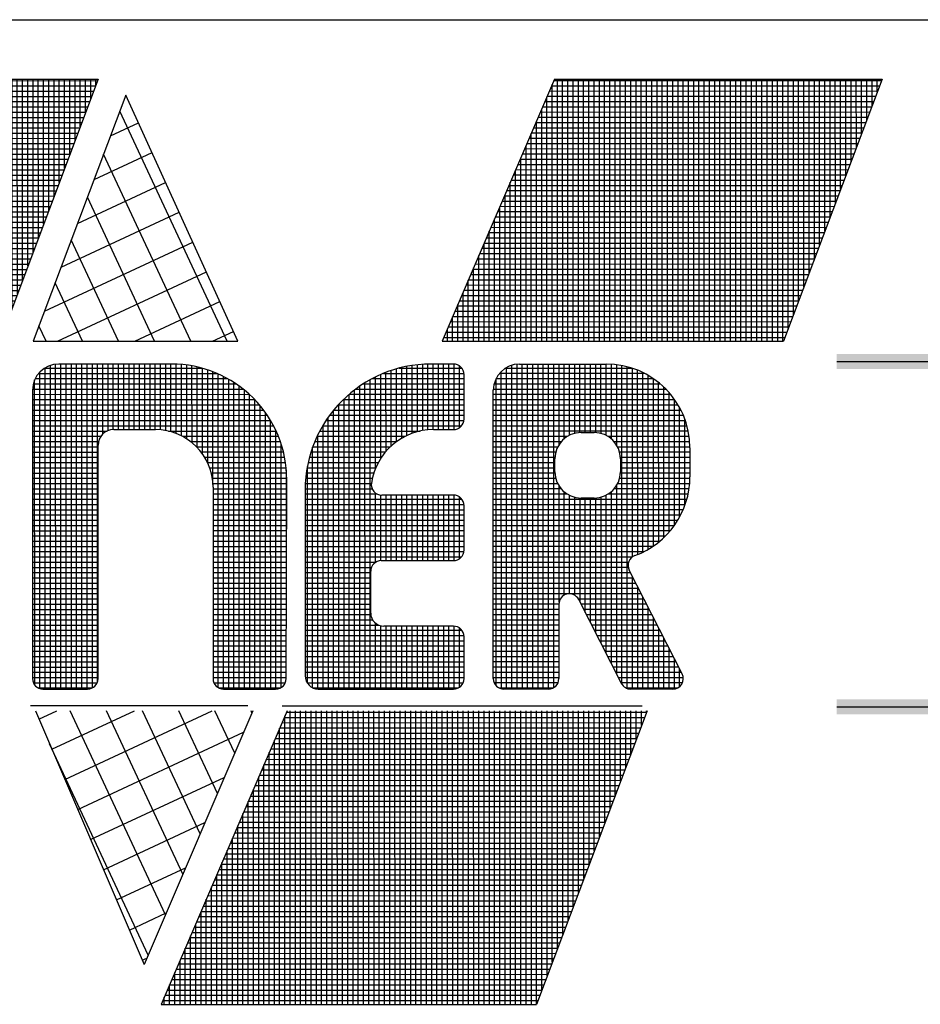
# Model space of a CAD drawing. Extents: x 19.2 to 40.6, y -18.6 to 9.
# Drawn here: x 31.2 to 32.5, y -17.1 to -15.6 of the extents above; entities that cross this region are included whole.
import ezdxf

# ---------------------------------------------------------------- set-up
doc = ezdxf.new("R2010")
doc.units = 0
doc.header["$LTSCALE"] = 0.6
doc.header["$MEASUREMENT"] = 0
doc.layers.get('0').update_dxf_attribs({"linetype": 'CONTINUOUS'})

# ---------------------------------------------------------------- blocks, each defined once
blk = doc.blocks.new('*X12')
at = {"color": 0}
for p, q in [((5.5987, 6.1838), (5.3942, 6.6224)), ((5.3766, 6.5759), (5.4298, 6.6007)), ((5.3451, 6.4922), (5.4557, 6.5438)), ((5.5297, 6.1838), (5.3633, 6.5406)), ((5.3136, 6.4086), (5.4816, 6.4869)), ((5.4607, 6.1838), (5.3325, 6.4588)), ((5.2821, 6.3249), (5.5075, 6.43)), ((5.2505, 6.2412), (5.5334, 6.3731)), ((5.3918, 6.1838), (5.3017, 6.377)), ((5.2753, 6.1838), (5.5593, 6.3162)), ((5.3228, 6.1838), (5.2709, 6.2952)), ((5.4232, 6.1838), (5.5852, 6.2594)), ((5.2539, 6.1838), (5.2401, 6.2134)), ((5.571, 6.1838), (5.6111, 6.2025))]:
    blk.add_line(p, q, dxfattribs=at)
blk = doc.blocks.new('*X13')
at = {"color": 0}
for p, q in [((5.2401, 5.4778), (5.2744, 5.4938)), ((5.2647, 5.4203), (5.4223, 5.4938)), ((5.2893, 5.3628), (5.5702, 5.4938)), ((5.4812, 5.1047), (5.2998, 5.4938)), ((5.5142, 5.1818), (5.3687, 5.4938)), ((5.5472, 5.2589), (5.4377, 5.4938)), ((5.5803, 5.3359), (5.5067, 5.4938)), ((5.6133, 5.413), (5.5756, 5.4938)), ((5.6463, 5.4901), (5.6446, 5.4938)), ((5.314, 5.3053), (5.6304, 5.4529)), ((5.4482, 5.0277), (5.2604, 5.4304)), ((5.3386, 5.2479), (5.5935, 5.3667)), ((5.3632, 5.1904), (5.5565, 5.2805)), ((5.3879, 5.1329), (5.5196, 5.1943)), ((5.4125, 5.0754), (5.4826, 5.1082)), ((5.4371, 5.018), (5.4457, 5.022))]:
    blk.add_line(p, q, dxfattribs=at)
blk = doc.blocks.new('*X17')
at = {"color": 0}
for p, q in [((5.189, 5.5288), (5.1889, 6.1416)), ((5.199, 5.5288), (5.1989, 6.1462)), ((5.209, 5.5288), (5.2089, 6.1485)), ((5.219, 5.5288), (5.2189, 6.1488)), ((5.229, 5.5288), (5.2289, 6.1488)), ((5.239, 5.5288), (5.2389, 6.1488)), ((5.249, 5.5288), (5.2489, 6.1488)), ((5.259, 5.5288), (5.2589, 6.1488)), ((5.269, 5.5288), (5.2689, 6.1488)), ((5.279, 5.5311), (5.2789, 6.1488)), ((5.289, 5.5434), (5.2889, 6.1488)), ((5.299, 6.0154), (5.2989, 6.1488)), ((5.3089, 6.0218), (5.3089, 6.1488)), ((5.3189, 6.0238), (5.3189, 6.1488)), ((5.3289, 6.0238), (5.3289, 6.1488)), ((5.3389, 6.0238), (5.3389, 6.1488)), ((5.3489, 6.0238), (5.3489, 6.1488)), ((5.3589, 6.0238), (5.3589, 6.1488)), ((5.3689, 6.0238), (5.3689, 6.1488)), ((5.3789, 6.0238), (5.3789, 6.1488)), ((5.3889, 6.0238), (5.3889, 6.1488)), ((5.3989, 6.0238), (5.3989, 6.1488)), ((5.4089, 6.0234), (5.4089, 6.1488)), ((5.4189, 6.022), (5.4189, 6.1488)), ((5.4289, 6.0197), (5.4289, 6.1488)), ((5.439, 6.0163), (5.4389, 6.1486)), ((5.449, 6.0118), (5.4489, 6.148)), ((5.459, 6.0061), (5.4589, 6.1469)), ((5.469, 5.9988), (5.4689, 6.1453)), ((5.479, 5.9894), (5.4789, 6.1432)), ((5.1764, 6.1309), (5.5165, 6.131)), ((5.179, 5.5296), (5.1789, 6.1337)), ((5.1878, 6.1409), (5.4879, 6.141)), ((5.489, 5.9772), (5.4889, 6.1407)), ((5.499, 5.9599), (5.4989, 6.1376)), ((5.509, 5.9189), (5.5089, 6.134)), ((5.519, 5.5315), (5.5189, 6.1299)), ((5.529, 5.5288), (5.5289, 6.1252)), ((5.1663, 6.1109), (5.5531, 6.111)), ((5.169, 5.5365), (5.1689, 6.1187)), ((5.1699, 6.1209), (5.5368, 6.121)), ((5.539, 5.5288), (5.5389, 6.1198)), ((5.549, 5.5288), (5.5489, 6.1137)), ((5.559, 5.5288), (5.5589, 6.1069)), ((5.1648, 6.1009), (5.5667, 6.101)), ((5.1648, 6.0909), (5.5784, 6.091)), ((5.569, 5.5288), (5.5689, 6.0992)), ((5.579, 5.5288), (5.5789, 6.0905)), ((5.1648, 6.0809), (5.5886, 6.081)), ((5.1648, 6.0709), (5.5976, 6.071)), ((5.589, 5.5288), (5.5889, 6.0806)), ((5.599, 5.5288), (5.5989, 6.0694)), ((5.1648, 6.0609), (5.6056, 6.061)), ((5.1648, 6.0509), (5.6127, 6.051)), ((5.609, 5.5288), (5.6089, 6.0564)), ((5.1648, 6.0409), (5.619, 6.041)), ((5.1648, 6.0309), (5.6246, 6.031)), ((5.619, 5.5288), (5.6189, 6.041)), ((5.1648, 6.0209), (5.307, 6.0209)), ((5.1648, 6.0109), (5.2951, 6.0109)), ((5.424, 6.0209), (5.6295, 6.021)), ((5.4507, 6.011), (5.6338, 6.011)), ((5.629, 5.5288), (5.6289, 6.0221)), ((5.1648, 6.0009), (5.2906, 6.0009)), ((5.1648, 5.9909), (5.2898, 5.9909)), ((5.4662, 6.001), (5.6375, 6.001)), ((5.4775, 5.991), (5.6408, 5.991)), ((5.639, 5.5318), (5.639, 5.9968)), ((5.1648, 5.9809), (5.2898, 5.9809)), ((5.4862, 5.981), (5.6434, 5.981)), ((5.1648, 5.9709), (5.2898, 5.9709)), ((5.1648, 5.9609), (5.2898, 5.9609)), ((5.4931, 5.971), (5.6456, 5.971)), ((5.4985, 5.961), (5.6474, 5.961)), ((5.1648, 5.9509), (5.2898, 5.9509)), ((5.1648, 5.9409), (5.2898, 5.9409)), ((5.5026, 5.951), (5.6486, 5.951)), ((5.5057, 5.941), (5.6494, 5.941)), ((5.649, 5.7034), (5.649, 5.9471)), ((5.1648, 5.9309), (5.2898, 5.9309)), ((5.1648, 5.9209), (5.2898, 5.9209)), ((5.5077, 5.931), (5.6497, 5.931)), ((5.5089, 5.921), (5.6497, 5.921)), ((5.1648, 5.9109), (5.2898, 5.9109)), ((5.1648, 5.9009), (5.2898, 5.9009)), ((5.5091, 5.911), (5.6497, 5.911)), ((5.5091, 5.901), (5.6496, 5.901)), ((5.1648, 5.8909), (5.2898, 5.8909)), ((5.1648, 5.8809), (5.2898, 5.8809)), ((5.5091, 5.891), (5.6496, 5.891)), ((5.5091, 5.881), (5.6496, 5.881)), ((5.1648, 5.8709), (5.2898, 5.8709)), ((5.1648, 5.8609), (5.2898, 5.8609)), ((5.5091, 5.871), (5.6495, 5.871)), ((5.5091, 5.861), (5.6495, 5.861)), ((5.1648, 5.8509), (5.2898, 5.8509)), ((5.1648, 5.8409), (5.2898, 5.8409)), ((5.5091, 5.851), (5.6495, 5.851)), ((5.5091, 5.841), (5.6494, 5.841)), ((5.1648, 5.8309), (5.2898, 5.8309)), ((5.5091, 5.831), (5.6494, 5.831)), ((5.1648, 5.8209), (5.2898, 5.8209)), ((5.1648, 5.8109), (5.2898, 5.8109)), ((5.5091, 5.821), (5.6494, 5.821)), ((5.5091, 5.811), (5.6493, 5.811)), ((5.1648, 5.8009), (5.2898, 5.8009)), ((5.1648, 5.7909), (5.2898, 5.7909)), ((5.5091, 5.801), (5.6493, 5.801)), ((5.5091, 5.791), (5.6493, 5.791)), ((5.1648, 5.7809), (5.2898, 5.7809)), ((5.1648, 5.7709), (5.2898, 5.7709)), ((5.5091, 5.781), (5.6493, 5.781)), ((5.5091, 5.771), (5.6492, 5.771)), ((5.1648, 5.7609), (5.2898, 5.7609)), ((5.1648, 5.7509), (5.2898, 5.7509)), ((5.5091, 5.761), (5.6492, 5.761)), ((5.5091, 5.751), (5.6492, 5.751)), ((5.1648, 5.7409), (5.2898, 5.7409)), ((5.1648, 5.7309), (5.2898, 5.7309)), ((5.5091, 5.741), (5.6491, 5.741)), ((5.5091, 5.731), (5.6491, 5.731)), ((5.1648, 5.7209), (5.2898, 5.7209)), ((5.1648, 5.7109), (5.2898, 5.7109)), ((5.5091, 5.721), (5.6491, 5.721)), ((5.5091, 5.711), (5.649, 5.711)), ((5.1648, 5.7009), (5.2898, 5.7009)), ((5.1648, 5.6909), (5.2898, 5.6909)), ((5.5091, 5.701), (5.649, 5.701)), ((5.5091, 5.691), (5.649, 5.691)), ((5.1648, 5.6809), (5.2898, 5.6809)), ((5.5091, 5.681), (5.6489, 5.681)), ((5.1648, 5.6709), (5.2898, 5.6709)), ((5.1648, 5.6609), (5.2898, 5.6609)), ((5.5091, 5.671), (5.6489, 5.671)), ((5.5091, 5.661), (5.6489, 5.661)), ((5.1648, 5.6509), (5.2898, 5.6509)), ((5.1648, 5.6409), (5.2898, 5.6409)), ((5.5091, 5.651), (5.6488, 5.651)), ((5.5091, 5.641), (5.6488, 5.641)), ((5.1648, 5.6309), (5.2898, 5.6309)), ((5.1648, 5.6209), (5.2898, 5.6209)), ((5.5091, 5.631), (5.6488, 5.631)), ((5.5091, 5.621), (5.6487, 5.621)), ((5.1648, 5.6109), (5.2898, 5.6109)), ((5.1648, 5.6009), (5.2898, 5.6009)), ((5.5091, 5.611), (5.6487, 5.611)), ((5.5091, 5.601), (5.6487, 5.601)), ((5.1648, 5.5909), (5.2898, 5.5909)), ((5.1648, 5.5809), (5.2898, 5.5809)), ((5.5091, 5.591), (5.6486, 5.591)), ((5.5091, 5.581), (5.6486, 5.581)), ((5.1648, 5.5709), (5.2898, 5.5709)), ((5.1648, 5.5609), (5.2898, 5.5609)), ((5.5091, 5.571), (5.6486, 5.571)), ((5.5091, 5.561), (5.6485, 5.561)), ((5.1648, 5.5509), (5.2898, 5.5509)), ((5.1664, 5.5409), (5.2882, 5.5409)), ((5.5091, 5.551), (5.6485, 5.551)), ((5.5107, 5.541), (5.6469, 5.541)), ((5.1758, 5.5309), (5.2787, 5.5309)), ((5.52, 5.531), (5.6376, 5.531))]:
    blk.add_line(p, q, dxfattribs=at)
blk = doc.blocks.new('*X18')
at = {"color": 0}
for p, q in [((5.869, 6.0072), (5.8689, 6.1422)), ((5.879, 6.0125), (5.8789, 6.1444)), ((5.8889, 6.0166), (5.8889, 6.1461)), ((5.8989, 6.0198), (5.8989, 6.1474)), ((5.9089, 6.022), (5.9089, 6.1483)), ((5.9189, 6.0233), (5.9189, 6.1487)), ((5.9289, 6.0238), (5.9289, 6.1488)), ((5.9389, 6.0238), (5.9389, 6.1488)), ((5.9489, 6.0238), (5.9489, 6.1488)), ((5.9589, 6.0238), (5.9589, 6.1488)), ((5.9689, 6.0238), (5.9689, 6.1488)), ((5.9789, 6.0272), (5.9789, 6.1454)), ((5.819, 5.9498), (5.8189, 6.1242)), ((5.829, 5.9689), (5.8289, 6.1288)), ((5.8341, 6.131), (5.9876, 6.131)), ((5.839, 5.9822), (5.8389, 6.1329)), ((5.849, 5.9925), (5.8489, 6.1365)), ((5.859, 6.0007), (5.8589, 6.1396)), ((5.8642, 6.141), (5.9836, 6.141)), ((5.789, 5.5288), (5.7889, 6.1067)), ((5.7955, 6.111), (5.9878, 6.111)), ((5.799, 5.5288), (5.7989, 6.1132)), ((5.809, 5.5288), (5.8089, 6.119)), ((5.8127, 6.121), (5.9878, 6.121)), ((5.7686, 6.091), (5.9878, 6.091)), ((5.769, 5.5288), (5.7689, 6.0913)), ((5.779, 5.5288), (5.7789, 6.0994)), ((5.7811, 6.101), (5.9878, 6.101)), ((5.7479, 6.071), (5.9878, 6.071)), ((5.749, 5.5288), (5.7489, 6.0721)), ((5.7576, 6.081), (5.9878, 6.081)), ((5.759, 5.5288), (5.7589, 6.0823)), ((5.729, 5.5288), (5.7289, 6.0475)), ((5.7314, 6.051), (5.9878, 6.051)), ((5.739, 5.5288), (5.7389, 6.0607)), ((5.7392, 6.061), (5.9878, 6.061)), ((5.7182, 6.031), (5.9832, 6.031)), ((5.719, 5.5288), (5.7189, 6.0322)), ((5.7245, 6.041), (5.9876, 6.041)), ((5.7076, 6.011), (5.8759, 6.011)), ((5.709, 5.5288), (5.709, 6.0138)), ((5.7126, 6.021), (5.9042, 6.021)), ((5.6993, 5.991), (5.8474, 5.991)), ((5.7032, 6.001), (5.8594, 6.001)), ((5.6959, 5.981), (5.8379, 5.981)), ((5.699, 5.5312), (5.699, 5.9901)), ((5.689, 5.5398), (5.689, 5.9534)), ((5.6905, 5.961), (5.8243, 5.961)), ((5.693, 5.971), (5.8304, 5.971)), ((5.6869, 5.941), (5.8157, 5.941)), ((5.6885, 5.951), (5.8195, 5.951)), ((5.6851, 5.921), (5.811, 5.921)), ((5.6858, 5.931), (5.8129, 5.931)), ((5.6848, 5.911), (5.8125, 5.911)), ((5.6848, 5.901), (5.8218, 5.901)), ((5.819, 5.7706), (5.819, 5.9028)), ((5.829, 5.7738), (5.829, 5.8989)), ((5.839, 5.7738), (5.839, 5.8988)), ((5.849, 5.7738), (5.849, 5.8988)), ((5.859, 5.7738), (5.859, 5.8988)), ((5.869, 5.7738), (5.869, 5.8988)), ((5.879, 5.7738), (5.879, 5.8988)), ((5.889, 5.7738), (5.889, 5.8988)), ((5.899, 5.7738), (5.899, 5.8988)), ((5.909, 5.7738), (5.909, 5.8988)), ((5.919, 5.7738), (5.919, 5.8988)), ((5.929, 5.7738), (5.929, 5.8988)), ((5.939, 5.7738), (5.939, 5.8988)), ((5.949, 5.7738), (5.949, 5.8988)), ((5.959, 5.7738), (5.959, 5.8988)), ((5.969, 5.7738), (5.969, 5.8988)), ((5.6848, 5.891), (5.9836, 5.891)), ((5.6848, 5.881), (5.9876, 5.881)), ((5.979, 5.7773), (5.979, 5.8954)), ((5.6848, 5.871), (5.9878, 5.871)), ((5.6848, 5.861), (5.9878, 5.861)), ((5.6848, 5.851), (5.9878, 5.851)), ((5.6848, 5.841), (5.9878, 5.841)), ((5.6848, 5.831), (5.9878, 5.831)), ((5.6848, 5.821), (5.9878, 5.821)), ((5.6848, 5.811), (5.9878, 5.811)), ((5.6848, 5.801), (5.9878, 5.801)), ((5.6848, 5.791), (5.9876, 5.791)), ((5.6848, 5.781), (5.9832, 5.781)), ((5.6848, 5.771), (5.8196, 5.771)), ((5.6848, 5.761), (5.8111, 5.761)), ((5.6848, 5.751), (5.8098, 5.751)), ((5.6848, 5.741), (5.8098, 5.741)), ((5.6848, 5.731), (5.8098, 5.731)), ((5.6848, 5.721), (5.8098, 5.721)), ((5.6848, 5.711), (5.8098, 5.711)), ((5.6848, 5.701), (5.8098, 5.701)), ((5.6848, 5.691), (5.8098, 5.691)), ((5.6848, 5.681), (5.8098, 5.681)), ((5.6848, 5.671), (5.8099, 5.671)), ((5.6848, 5.661), (5.8133, 5.661)), ((5.819, 5.5288), (5.819, 5.6544)), ((5.6848, 5.651), (5.8245, 5.651)), ((5.6848, 5.641), (5.9836, 5.641)), ((5.829, 5.5288), (5.829, 5.6495)), ((5.839, 5.5288), (5.839, 5.6488)), ((5.849, 5.5288), (5.849, 5.6488)), ((5.859, 5.5288), (5.859, 5.6488)), ((5.869, 5.5288), (5.869, 5.6488)), ((5.879, 5.5288), (5.879, 5.6488)), ((5.889, 5.5288), (5.889, 5.6488)), ((5.899, 5.5288), (5.899, 5.6488)), ((5.909, 5.5288), (5.909, 5.6488)), ((5.919, 5.5288), (5.919, 5.6488)), ((5.929, 5.5288), (5.929, 5.6488)), ((5.939, 5.5288), (5.939, 5.6488)), ((5.949, 5.5288), (5.949, 5.6488)), ((5.959, 5.5288), (5.959, 5.6488)), ((5.969, 5.5288), (5.969, 5.6488)), ((5.979, 5.5323), (5.979, 5.6453)), ((5.6848, 5.631), (5.9876, 5.631)), ((5.6848, 5.621), (5.9878, 5.621)), ((5.6848, 5.611), (5.9878, 5.611)), ((5.6848, 5.601), (5.9878, 5.601)), ((5.6848, 5.591), (5.9878, 5.591)), ((5.6848, 5.581), (5.9878, 5.581)), ((5.6848, 5.571), (5.9878, 5.571)), ((5.6848, 5.561), (5.9878, 5.561)), ((5.6849, 5.551), (5.9878, 5.551)), ((5.6883, 5.541), (5.9862, 5.541)), ((5.6995, 5.531), (5.977, 5.531))]:
    blk.add_line(p, q, dxfattribs=at)
blk = doc.blocks.new('*X19')
at = {"color": 0}
for p, q in [((6.069, 5.5288), (6.0689, 6.1423)), ((6.079, 5.5288), (6.0789, 6.1466)), ((6.089, 5.5288), (6.0889, 6.1486)), ((6.099, 5.5288), (6.0989, 6.1488)), ((6.109, 5.5288), (6.1089, 6.1488)), ((6.119, 5.5288), (6.1189, 6.1488)), ((6.129, 5.5288), (6.1289, 6.1488)), ((6.139, 5.5288), (6.1389, 6.1488)), ((6.149, 5.5288), (6.1489, 6.1488)), ((6.159, 5.5317), (6.1589, 6.1488)), ((6.169, 5.9952), (6.1689, 6.1488)), ((6.179, 6.0066), (6.1789, 6.1488)), ((6.189, 6.0131), (6.1889, 6.1488)), ((6.1989, 6.0167), (6.1989, 6.1488)), ((6.2089, 6.0181), (6.2089, 6.1488)), ((6.2189, 6.0182), (6.2189, 6.1488)), ((6.2289, 6.0182), (6.2289, 6.1488)), ((6.2389, 6.0181), (6.2389, 6.1488)), ((6.249, 6.0165), (6.2489, 6.1488)), ((6.259, 6.0126), (6.2589, 6.1488)), ((6.269, 6.0058), (6.2689, 6.1485)), ((6.279, 5.9938), (6.2789, 6.1475)), ((6.289, 5.538), (6.2889, 6.1459)), ((6.299, 5.53), (6.2989, 6.1436)), ((6.0554, 6.1311), (6.3317, 6.1311)), ((6.059, 5.5293), (6.0589, 6.1348)), ((6.0669, 6.1411), (6.3076, 6.1411)), ((6.309, 5.7811), (6.3089, 6.1407)), ((6.319, 5.7856), (6.3189, 6.137)), ((6.329, 5.7901), (6.3289, 6.1325)), ((6.339, 5.7955), (6.3389, 6.1272)), ((6.0451, 6.1111), (6.3618, 6.1111)), ((6.0488, 6.1211), (6.3486, 6.1211)), ((6.049, 5.5351), (6.0489, 6.1212)), ((6.349, 5.8018), (6.3489, 6.1209)), ((6.359, 5.8092), (6.3589, 6.1134)), ((6.369, 5.818), (6.3689, 6.1047)), ((6.0436, 6.0911), (6.3816, 6.0911)), ((6.0437, 6.1011), (6.3726, 6.1011)), ((6.379, 5.8284), (6.3789, 6.0943)), ((6.0436, 6.0811), (6.3893, 6.0811)), ((6.0436, 6.0711), (6.3958, 6.0711)), ((6.389, 5.841), (6.3889, 6.0816)), ((6.0436, 6.0611), (6.4013, 6.0611)), ((6.0436, 6.0511), (6.406, 6.0511)), ((6.399, 5.857), (6.3989, 6.0657)), ((6.0436, 6.0411), (6.4098, 6.0411)), ((6.0436, 6.0311), (6.4129, 6.0311)), ((6.409, 5.8791), (6.4089, 6.0436)), ((6.0436, 6.0211), (6.4153, 6.0211)), ((6.0436, 6.0111), (6.1853, 6.0111)), ((6.2617, 6.0111), (6.417, 6.0111)), ((6.0436, 6.0011), (6.1734, 6.0011)), ((6.0436, 5.9911), (6.1666, 5.9911)), ((6.2737, 6.0011), (6.4181, 6.0011)), ((6.2805, 5.9911), (6.4186, 5.9911)), ((6.0436, 5.9811), (6.1627, 5.9811)), ((6.2843, 5.9811), (6.4186, 5.9811)), ((6.0436, 5.9711), (6.1611, 5.9711)), ((6.0436, 5.9611), (6.161, 5.9611)), ((6.2859, 5.9711), (6.4186, 5.9711)), ((6.286, 5.9611), (6.4186, 5.9611)), ((6.0436, 5.9511), (6.161, 5.9511)), ((6.0436, 5.9411), (6.1611, 5.9411)), ((6.286, 5.9511), (6.4186, 5.9511)), ((6.286, 5.9411), (6.4186, 5.9411)), ((6.0436, 5.9311), (6.1625, 5.9311)), ((6.0436, 5.9211), (6.1662, 5.9211)), ((6.169, 5.6946), (6.169, 5.9161)), ((6.279, 5.5574), (6.279, 5.9176)), ((6.2809, 5.9211), (6.4181, 5.9211)), ((6.2845, 5.9311), (6.4186, 5.9311)), ((6.0436, 5.9111), (6.1727, 5.9111)), ((6.0436, 5.9011), (6.184, 5.9011)), ((6.179, 5.7081), (6.179, 5.9048)), ((6.189, 5.7106), (6.189, 5.8983)), ((6.259, 5.5966), (6.259, 5.8988)), ((6.263, 5.9011), (6.4152, 5.9011)), ((6.269, 5.577), (6.269, 5.9056)), ((6.2744, 5.9111), (6.417, 5.9111)), ((6.0436, 5.8911), (6.4128, 5.8911)), ((6.0436, 5.8811), (6.4097, 5.8811)), ((6.199, 5.7077), (6.199, 5.8947)), ((6.209, 5.6946), (6.209, 5.8932)), ((6.219, 5.675), (6.219, 5.8932)), ((6.229, 5.6554), (6.229, 5.8932)), ((6.239, 5.6358), (6.239, 5.8933)), ((6.249, 5.6162), (6.249, 5.8949)), ((6.0436, 5.8711), (6.4058, 5.8711)), ((6.0436, 5.8611), (6.4011, 5.8611)), ((6.0436, 5.8511), (6.3956, 5.8511)), ((6.0436, 5.8411), (6.389, 5.8411)), ((6.0436, 5.8311), (6.3813, 5.8311)), ((6.0436, 5.8211), (6.3722, 5.8211)), ((6.0436, 5.8111), (6.3613, 5.8111)), ((6.0436, 5.8011), (6.348, 5.8011)), ((6.0436, 5.7911), (6.331, 5.7911)), ((6.0436, 5.7811), (6.309, 5.7811)), ((6.0436, 5.7711), (6.3016, 5.7711)), ((6.0436, 5.7611), (6.301, 5.7611)), ((6.0436, 5.7511), (6.3052, 5.7511)), ((6.0436, 5.7411), (6.3103, 5.7411)), ((6.0436, 5.7311), (6.3154, 5.7311)), ((6.309, 5.5288), (6.309, 5.7436)), ((6.0436, 5.7211), (6.3205, 5.7211)), ((6.0436, 5.7111), (6.3256, 5.7111)), ((6.319, 5.5288), (6.319, 5.724)), ((6.0436, 5.7011), (6.1716, 5.7011)), ((6.0436, 5.6911), (6.1686, 5.6911)), ((6.2056, 5.7011), (6.3307, 5.7011)), ((6.2108, 5.6911), (6.3358, 5.6911)), ((6.329, 5.5288), (6.329, 5.7044)), ((6.0436, 5.6811), (6.1686, 5.6811)), ((6.2159, 5.6811), (6.3409, 5.6811)), ((6.339, 5.5288), (6.339, 5.6848)), ((6.0436, 5.6711), (6.1686, 5.6711)), ((6.0436, 5.6611), (6.1686, 5.6611)), ((6.221, 5.6711), (6.346, 5.6711)), ((6.2261, 5.6611), (6.3511, 5.6611)), ((6.349, 5.5288), (6.349, 5.6652)), ((6.0436, 5.6511), (6.1686, 5.6511)), ((6.0436, 5.6411), (6.1686, 5.6411)), ((6.2312, 5.6511), (6.3562, 5.6511)), ((6.2363, 5.6411), (6.3613, 5.6411)), ((6.359, 5.5288), (6.359, 5.6456)), ((6.0436, 5.6311), (6.1686, 5.6311)), ((6.0436, 5.6211), (6.1686, 5.6211)), ((6.2414, 5.6311), (6.3664, 5.6311)), ((6.2465, 5.6211), (6.3715, 5.6211)), ((6.369, 5.5288), (6.369, 5.626)), ((6.0436, 5.6111), (6.1686, 5.6111)), ((6.0436, 5.6011), (6.1686, 5.6011)), ((6.2516, 5.6111), (6.3766, 5.6111)), ((6.2567, 5.6011), (6.3817, 5.6011)), ((6.379, 5.5288), (6.379, 5.6064)), ((6.0436, 5.5911), (6.1686, 5.5911)), ((6.0436, 5.5811), (6.1686, 5.5811)), ((6.2618, 5.5911), (6.3868, 5.5911)), ((6.2669, 5.5811), (6.3919, 5.5811)), ((6.389, 5.529), (6.389, 5.5868)), ((6.0436, 5.5711), (6.1686, 5.5711)), ((6.0436, 5.5611), (6.1686, 5.5611)), ((6.272, 5.5711), (6.397, 5.5711)), ((6.2771, 5.5611), (6.4021, 5.5611)), ((6.399, 5.5337), (6.399, 5.5672)), ((6.0436, 5.5511), (6.1686, 5.5511)), ((6.0452, 5.5411), (6.1671, 5.5411)), ((6.2822, 5.5511), (6.4058, 5.5511)), ((6.2873, 5.5411), (6.4044, 5.5411)), ((6.0544, 5.5311), (6.1579, 5.5311)), ((6.2965, 5.5311), (6.3953, 5.5311))]:
    blk.add_line(p, q, dxfattribs=at)
blk = doc.blocks.new('*X20')
at = {"color": 0}
for p, q in [((4.7226, 6.6708), (5.3484, 6.6709)), ((4.7269, 6.6808), (5.3521, 6.6809)), ((4.7289, 6.1838), (4.7288, 6.6838)), ((4.7389, 6.1838), (4.7388, 6.6838)), ((4.7489, 6.1838), (4.7488, 6.6838)), ((4.7589, 6.1838), (4.7588, 6.6838)), ((4.7689, 6.1838), (4.7688, 6.6838)), ((4.7789, 6.1838), (4.7788, 6.6838)), ((4.7889, 6.1838), (4.7888, 6.6838)), ((4.7989, 6.1838), (4.7988, 6.6838)), ((4.8089, 6.1838), (4.8088, 6.6838)), ((4.8189, 6.1838), (4.8188, 6.6838)), ((4.8289, 6.1838), (4.8288, 6.6838)), ((4.8389, 6.1838), (4.8388, 6.6838)), ((4.8489, 6.1838), (4.8488, 6.6838)), ((4.8589, 6.1838), (4.8588, 6.6838)), ((4.8689, 6.1838), (4.8688, 6.6838)), ((4.8789, 6.1838), (4.8788, 6.6838)), ((4.8889, 6.1838), (4.8888, 6.6838)), ((4.8989, 6.1838), (4.8988, 6.6838)), ((4.9089, 6.1838), (4.9088, 6.6838)), ((4.9189, 6.1838), (4.9188, 6.6838)), ((4.9289, 6.1838), (4.9288, 6.6838)), ((4.9389, 6.1838), (4.9388, 6.6838)), ((4.9489, 6.1838), (4.9488, 6.6838)), ((4.9589, 6.1838), (4.9588, 6.6838)), ((4.9689, 6.1838), (4.9688, 6.6838)), ((4.9789, 6.1838), (4.9788, 6.6838)), ((4.9889, 6.1838), (4.9888, 6.6838)), ((4.9989, 6.1838), (4.9988, 6.6838)), ((5.0089, 6.1838), (5.0088, 6.6838)), ((5.0189, 6.1838), (5.0188, 6.6838)), ((5.0289, 6.1838), (5.0288, 6.6838)), ((5.0389, 6.1838), (5.0388, 6.6838)), ((5.0489, 6.1838), (5.0488, 6.6838)), ((5.0589, 6.1838), (5.0588, 6.6838)), ((5.0689, 6.1838), (5.0688, 6.6838)), ((5.0789, 6.1838), (5.0788, 6.6838)), ((5.0889, 6.1838), (5.0888, 6.6838)), ((5.0989, 6.1838), (5.0988, 6.6838)), ((5.1089, 6.1838), (5.1088, 6.6838)), ((5.1189, 6.1838), (5.1188, 6.6838)), ((5.1289, 6.1838), (5.1288, 6.6838)), ((5.1389, 6.1838), (5.1388, 6.6838)), ((5.1489, 6.1838), (5.1488, 6.6838)), ((5.1589, 6.1838), (5.1588, 6.6838)), ((5.1689, 6.1948), (5.1688, 6.6838)), ((5.1789, 6.2213), (5.1788, 6.6838)), ((5.1889, 6.2478), (5.1888, 6.6838)), ((5.1989, 6.2744), (5.1988, 6.6838)), ((5.2089, 6.3009), (5.2088, 6.6838)), ((5.2189, 6.3274), (5.2188, 6.6838)), ((5.2289, 6.3539), (5.2288, 6.6838)), ((5.2389, 6.3805), (5.2388, 6.6838)), ((5.2489, 6.407), (5.2488, 6.6838)), ((5.2589, 6.4335), (5.2588, 6.6838)), ((5.2689, 6.46), (5.2688, 6.6838)), ((5.2789, 6.4866), (5.2788, 6.6838)), ((5.2889, 6.5131), (5.2888, 6.6838)), ((5.2989, 6.5396), (5.2988, 6.6838)), ((5.3089, 6.5661), (5.3088, 6.6838)), ((5.3188, 6.5926), (5.3188, 6.6838)), ((5.3288, 6.6192), (5.3288, 6.6838)), ((5.3388, 6.6457), (5.3388, 6.6838)), ((5.3488, 6.6722), (5.3488, 6.6838)), ((4.7141, 6.6508), (5.3408, 6.6509)), ((4.7184, 6.6608), (5.3446, 6.6609)), ((4.7189, 6.1838), (4.7188, 6.662)), ((4.7055, 6.6308), (5.3333, 6.6309)), ((4.7089, 6.1838), (4.7088, 6.6386)), ((4.7098, 6.6408), (5.337, 6.6409)), ((4.6969, 6.6108), (5.3257, 6.6109)), ((4.6989, 6.1838), (4.6988, 6.6153)), ((4.7012, 6.6208), (5.3295, 6.6209)), ((4.6889, 6.1838), (4.6888, 6.592)), ((4.6926, 6.6008), (5.322, 6.6009)), ((4.6841, 6.5808), (5.3144, 6.5809)), ((4.6884, 6.5908), (5.3182, 6.5909)), ((4.6755, 6.5608), (5.3069, 6.5609)), ((4.6789, 6.1838), (4.6789, 6.5687)), ((4.6798, 6.5708), (5.3107, 6.5709)), ((4.6669, 6.5408), (5.2994, 6.5409)), ((4.6689, 6.1838), (4.6689, 6.5453)), ((4.6712, 6.5508), (5.3031, 6.5509)), ((4.6583, 6.5208), (5.2918, 6.5209)), ((4.6589, 6.1838), (4.6589, 6.522)), ((4.6626, 6.5308), (5.2956, 6.5309)), ((4.6489, 6.1838), (4.6489, 6.4987)), ((4.6498, 6.5008), (5.2843, 6.5009)), ((4.6541, 6.5108), (5.2881, 6.5109)), ((4.6412, 6.4808), (5.2767, 6.4809)), ((4.6455, 6.4908), (5.2805, 6.4909)), ((4.6326, 6.4608), (5.2692, 6.4609)), ((4.6369, 6.4708), (5.273, 6.4709)), ((4.6389, 6.1838), (4.6389, 6.4754)), ((4.6283, 6.4508), (5.2654, 6.4509)), ((4.6289, 6.1838), (4.6289, 6.452)), ((4.6189, 6.1838), (4.6189, 6.4287)), ((4.6198, 6.4308), (5.2579, 6.4309)), ((4.6241, 6.4408), (5.2617, 6.4409)), ((4.6089, 6.1838), (4.6089, 6.4054)), ((4.6112, 6.4108), (5.2504, 6.4109)), ((4.6155, 6.4208), (5.2541, 6.4209)), ((4.6026, 6.3908), (5.2428, 6.3909)), ((4.6069, 6.4008), (5.2466, 6.4009)), ((4.5941, 6.3708), (5.2353, 6.3709)), ((4.5983, 6.3808), (5.2391, 6.3809)), ((4.5989, 6.1838), (4.5989, 6.3821)), ((4.5855, 6.3508), (5.2278, 6.3509)), ((4.5889, 6.1838), (4.5889, 6.3587)), ((4.5898, 6.3608), (5.2315, 6.3609)), ((4.5769, 6.3308), (5.2202, 6.3309)), ((4.5789, 6.1838), (4.5789, 6.3354)), ((4.5812, 6.3408), (5.224, 6.3409)), ((4.5683, 6.3108), (5.2127, 6.3109)), ((4.5689, 6.1838), (4.5689, 6.3121)), ((4.5726, 6.3208), (5.2164, 6.3209)), ((4.5641, 6.3008), (5.2089, 6.3009)), ((4.5555, 6.2808), (5.2014, 6.2809)), ((4.5589, 6.1838), (4.5589, 6.2888)), ((4.5598, 6.2908), (5.2051, 6.2909)), ((4.5469, 6.2608), (5.1938, 6.2609)), ((4.5489, 6.1838), (4.5489, 6.2654)), ((4.5512, 6.2708), (5.1976, 6.2709)), ((4.5383, 6.2408), (5.1863, 6.2409)), ((4.5389, 6.1838), (4.5389, 6.2421)), ((4.5426, 6.2508), (5.1901, 6.2509)), ((4.5289, 6.1838), (4.5289, 6.2188)), ((4.5298, 6.2208), (5.1788, 6.2209)), ((4.5341, 6.2308), (5.1825, 6.2309)), ((4.5212, 6.2008), (5.1712, 6.2009)), ((4.5255, 6.2108), (5.175, 6.2109)), ((4.5169, 6.1908), (5.1675, 6.1909)), ((4.5189, 6.1838), (4.5189, 6.1955))]:
    blk.add_line(p, q, dxfattribs=at)
blk = doc.blocks.new('*X22')
at = {"color": 0}
for p, q in [((6.2178, 6.6711), (6.8434, 6.6712)), ((6.2189, 6.1838), (6.2188, 6.6736)), ((6.222, 6.6811), (6.8472, 6.6812)), ((6.2289, 6.1838), (6.2288, 6.6838)), ((6.2389, 6.1838), (6.2388, 6.6838)), ((6.2489, 6.1838), (6.2488, 6.6838)), ((6.2589, 6.1838), (6.2588, 6.6838)), ((6.2689, 6.1838), (6.2688, 6.6838)), ((6.2789, 6.1838), (6.2788, 6.6838)), ((6.2889, 6.1838), (6.2888, 6.6838)), ((6.2989, 6.1838), (6.2988, 6.6838)), ((6.3089, 6.1838), (6.3088, 6.6838)), ((6.3189, 6.1838), (6.3188, 6.6838)), ((6.3289, 6.1838), (6.3288, 6.6838)), ((6.3389, 6.1838), (6.3388, 6.6838)), ((6.3489, 6.1838), (6.3488, 6.6838)), ((6.3589, 6.1838), (6.3588, 6.6838)), ((6.3689, 6.1838), (6.3688, 6.6838)), ((6.3789, 6.1838), (6.3788, 6.6838)), ((6.3889, 6.1838), (6.3888, 6.6838)), ((6.3989, 6.1838), (6.3988, 6.6838)), ((6.4089, 6.1838), (6.4088, 6.6838)), ((6.4189, 6.1838), (6.4188, 6.6838)), ((6.4289, 6.1838), (6.4288, 6.6838)), ((6.4389, 6.1838), (6.4388, 6.6838)), ((6.4489, 6.1838), (6.4488, 6.6838)), ((6.4589, 6.1838), (6.4588, 6.6838)), ((6.4689, 6.1838), (6.4688, 6.6838)), ((6.4789, 6.1838), (6.4788, 6.6838)), ((6.4889, 6.1838), (6.4888, 6.6838)), ((6.4989, 6.1838), (6.4988, 6.6838)), ((6.5089, 6.1838), (6.5088, 6.6838)), ((6.5189, 6.1838), (6.5188, 6.6838)), ((6.5289, 6.1838), (6.5288, 6.6838)), ((6.5389, 6.1838), (6.5388, 6.6838)), ((6.5489, 6.1838), (6.5488, 6.6838)), ((6.5589, 6.1838), (6.5588, 6.6838)), ((6.5689, 6.1838), (6.5688, 6.6838)), ((6.5789, 6.1838), (6.5788, 6.6838)), ((6.5889, 6.1838), (6.5888, 6.6838)), ((6.5989, 6.1838), (6.5988, 6.6838)), ((6.6089, 6.1838), (6.6088, 6.6838)), ((6.6189, 6.1838), (6.6188, 6.6838)), ((6.6289, 6.1838), (6.6288, 6.6838)), ((6.6389, 6.1838), (6.6388, 6.6838)), ((6.6489, 6.1838), (6.6488, 6.6838)), ((6.6589, 6.1838), (6.6588, 6.6838)), ((6.6689, 6.208), (6.6688, 6.6838)), ((6.6789, 6.2346), (6.6788, 6.6838)), ((6.6889, 6.2611), (6.6888, 6.6838)), ((6.6989, 6.2876), (6.6988, 6.6838)), ((6.7089, 6.3141), (6.7088, 6.6838)), ((6.7189, 6.3407), (6.7188, 6.6838)), ((6.7289, 6.3672), (6.7288, 6.6838)), ((6.7389, 6.3937), (6.7388, 6.6838)), ((6.7489, 6.4202), (6.7488, 6.6838)), ((6.7589, 6.4468), (6.7588, 6.6838)), ((6.7689, 6.4733), (6.7688, 6.6838)), ((6.7789, 6.4998), (6.7788, 6.6838)), ((6.7889, 6.5263), (6.7888, 6.6838)), ((6.7989, 6.5529), (6.7988, 6.6838)), ((6.8089, 6.5794), (6.8088, 6.6838)), ((6.8188, 6.6059), (6.8188, 6.6838)), ((6.8288, 6.6324), (6.8288, 6.6838)), ((6.8388, 6.659), (6.8388, 6.6838)), ((6.2089, 6.1838), (6.2088, 6.6503)), ((6.2092, 6.6511), (6.8359, 6.6512)), ((6.2135, 6.6611), (6.8397, 6.6612)), ((6.2006, 6.6311), (6.8284, 6.6312)), ((6.2049, 6.6411), (6.8321, 6.6412)), ((6.192, 6.6111), (6.8208, 6.6112)), ((6.1963, 6.6211), (6.8246, 6.6212)), ((6.1989, 6.1838), (6.1988, 6.627)), ((6.1877, 6.6011), (6.8171, 6.6012)), ((6.1889, 6.1838), (6.1888, 6.6036)), ((6.1789, 6.1838), (6.1789, 6.5803)), ((6.1792, 6.5811), (6.8095, 6.5812)), ((6.1835, 6.5911), (6.8133, 6.5912)), ((6.1689, 6.1838), (6.1689, 6.557)), ((6.1706, 6.5611), (6.802, 6.5612)), ((6.1749, 6.5711), (6.8058, 6.5712)), ((6.162, 6.5411), (6.7945, 6.5412)), ((6.1663, 6.5511), (6.7982, 6.5512)), ((6.1535, 6.5211), (6.7869, 6.5212)), ((6.1577, 6.5311), (6.7907, 6.5312)), ((6.1589, 6.1838), (6.1589, 6.5337)), ((6.1449, 6.5011), (6.7794, 6.5012)), ((6.1489, 6.1838), (6.1489, 6.5104)), ((6.1492, 6.5111), (6.7832, 6.5112)), ((6.1363, 6.4811), (6.7718, 6.4812)), ((6.1389, 6.1838), (6.1389, 6.487)), ((6.1406, 6.4911), (6.7756, 6.4912)), ((6.1277, 6.4611), (6.7643, 6.4612)), ((6.1289, 6.1838), (6.1289, 6.4637)), ((6.132, 6.4711), (6.7681, 6.4712)), ((6.1235, 6.4511), (6.7605, 6.4512)), ((6.1149, 6.4311), (6.753, 6.4312)), ((6.1189, 6.1838), (6.1189, 6.4404)), ((6.1192, 6.4411), (6.7568, 6.4412)), ((6.1063, 6.4111), (6.7455, 6.4112)), ((6.1089, 6.1838), (6.1089, 6.4171)), ((6.1106, 6.4211), (6.7492, 6.4212)), ((6.0977, 6.3911), (6.7379, 6.3912)), ((6.0989, 6.1838), (6.0989, 6.3937)), ((6.102, 6.4011), (6.7417, 6.4012)), ((6.0889, 6.1838), (6.0889, 6.3704)), ((6.0892, 6.3711), (6.7304, 6.3712)), ((6.0935, 6.3811), (6.7342, 6.3812)), ((6.0806, 6.3511), (6.7229, 6.3512)), ((6.0849, 6.3611), (6.7266, 6.3612)), ((6.072, 6.3311), (6.7153, 6.3312)), ((6.0763, 6.3411), (6.7191, 6.3412)), ((6.0789, 6.1838), (6.0789, 6.3471)), ((6.0635, 6.3111), (6.7078, 6.3112)), ((6.0677, 6.3211), (6.7115, 6.3212)), ((6.0689, 6.1838), (6.0689, 6.3238)), ((6.0589, 6.1838), (6.0589, 6.3004)), ((6.0592, 6.3011), (6.704, 6.3012)), ((6.0489, 6.1838), (6.0489, 6.2771)), ((6.0506, 6.2811), (6.6965, 6.2812)), ((6.0549, 6.2911), (6.7002, 6.2912)), ((6.042, 6.2611), (6.6889, 6.2612)), ((6.0463, 6.2711), (6.6927, 6.2712)), ((6.0335, 6.2411), (6.6814, 6.2412)), ((6.0377, 6.2511), (6.6852, 6.2512)), ((6.0389, 6.1838), (6.0389, 6.2538)), ((6.0249, 6.2211), (6.6739, 6.2212)), ((6.0289, 6.1838), (6.0289, 6.2305)), ((6.0292, 6.2311), (6.6776, 6.2312)), ((6.0163, 6.2011), (6.6663, 6.2012)), ((6.0189, 6.1838), (6.0189, 6.2071)), ((6.0206, 6.2111), (6.6701, 6.2112)), ((6.012, 6.191), (6.6626, 6.1912))]:
    blk.add_line(p, q, dxfattribs=at)
blk = doc.blocks.new('*X23')
at = {"color": 0}
for p, q in [((5.7091, 4.9338), (5.709, 5.4841)), ((5.712, 5.491), (6.3988, 5.4911)), ((5.7191, 4.9338), (5.719, 5.4938)), ((5.7291, 4.9338), (5.729, 5.4938)), ((5.7391, 4.9338), (5.739, 5.4938)), ((5.7491, 4.9338), (5.749, 5.4938)), ((5.7591, 4.9338), (5.759, 5.4938)), ((5.7691, 4.9338), (5.769, 5.4938)), ((5.7791, 4.9338), (5.779, 5.4938)), ((5.7891, 4.9338), (5.789, 5.4938)), ((5.7991, 4.9338), (5.799, 5.4938)), ((5.8091, 4.9338), (5.809, 5.4938)), ((5.8191, 4.9338), (5.819, 5.4938)), ((5.8291, 4.9338), (5.829, 5.4938)), ((5.8391, 4.9338), (5.839, 5.4938)), ((5.8491, 4.9338), (5.849, 5.4938)), ((5.8591, 4.9338), (5.859, 5.4938)), ((5.8691, 4.9338), (5.869, 5.4938)), ((5.8791, 4.9338), (5.879, 5.4938)), ((5.8891, 4.9338), (5.889, 5.4938)), ((5.8991, 4.9338), (5.899, 5.4938)), ((5.9091, 4.9338), (5.909, 5.4938)), ((5.9191, 4.9338), (5.919, 5.4938)), ((5.9291, 4.9338), (5.929, 5.4938)), ((5.9391, 4.9338), (5.939, 5.4938)), ((5.9491, 4.9338), (5.949, 5.4938)), ((5.9591, 4.9338), (5.959, 5.4938)), ((5.9691, 4.9338), (5.969, 5.4938)), ((5.9791, 4.9338), (5.979, 5.4938)), ((5.9891, 4.9338), (5.989, 5.4938)), ((5.9991, 4.9338), (5.999, 5.4938)), ((6.0091, 4.9338), (6.009, 5.4938)), ((6.0191, 4.9338), (6.019, 5.4938)), ((6.0291, 4.9338), (6.029, 5.4938)), ((6.0391, 4.9338), (6.039, 5.4938)), ((6.0491, 4.9338), (6.049, 5.4938)), ((6.0591, 4.9338), (6.059, 5.4938)), ((6.0691, 4.9338), (6.069, 5.4938)), ((6.0791, 4.9338), (6.079, 5.4938)), ((6.0891, 4.9338), (6.089, 5.4938)), ((6.0991, 4.9338), (6.099, 5.4938)), ((6.1091, 4.9338), (6.109, 5.4938)), ((6.1191, 4.9338), (6.119, 5.4938)), ((6.1291, 4.9338), (6.129, 5.4938)), ((6.1391, 4.9338), (6.139, 5.4938)), ((6.1491, 4.9338), (6.149, 5.4938)), ((6.1591, 4.9338), (6.159, 5.4938)), ((6.1691, 4.9338), (6.169, 5.4938)), ((6.1791, 4.9338), (6.179, 5.4938)), ((6.1891, 4.9349), (6.189, 5.4938)), ((6.1991, 4.9614), (6.199, 5.4938)), ((6.2091, 4.9879), (6.209, 5.4938)), ((6.2191, 5.0145), (6.219, 5.4938)), ((6.2291, 5.041), (6.229, 5.4938)), ((6.2391, 5.0675), (6.239, 5.4938)), ((6.2491, 5.094), (6.249, 5.4938)), ((6.2591, 5.1206), (6.259, 5.4938)), ((6.2691, 5.1471), (6.269, 5.4938)), ((6.2791, 5.1736), (6.279, 5.4938)), ((6.2891, 5.2001), (6.289, 5.4938)), ((6.2991, 5.2266), (6.299, 5.4938)), ((6.3091, 5.2532), (6.309, 5.4938)), ((6.3191, 5.2797), (6.319, 5.4938)), ((6.3291, 5.3062), (6.329, 5.4938)), ((6.3391, 5.3327), (6.339, 5.4938)), ((6.3491, 5.3593), (6.349, 5.4938)), ((6.3591, 5.3858), (6.359, 5.4938)), ((6.3691, 5.4123), (6.369, 5.4938)), ((6.3791, 5.4388), (6.379, 5.4938)), ((6.389, 5.4654), (6.389, 5.4938)), ((6.399, 5.4919), (6.399, 5.4938)), ((5.7034, 5.471), (6.3912, 5.4711)), ((5.7077, 5.481), (6.395, 5.4811)), ((5.6949, 5.451), (6.3837, 5.4511)), ((5.6991, 4.9338), (5.699, 5.4608)), ((5.6991, 5.461), (6.3874, 5.4611)), ((5.6863, 5.431), (6.3761, 5.4311)), ((5.6891, 4.9338), (5.6891, 5.4375)), ((5.6906, 5.441), (6.3799, 5.4411)), ((5.6777, 5.411), (6.3686, 5.4111)), ((5.6791, 4.9338), (5.6791, 5.4141)), ((5.682, 5.421), (6.3724, 5.4211)), ((5.6691, 5.391), (6.3611, 5.3911)), ((5.6691, 4.9338), (5.6691, 5.3908)), ((5.6734, 5.401), (6.3648, 5.4011)), ((5.6649, 5.381), (6.3573, 5.3811)), ((5.6563, 5.361), (6.3498, 5.3611)), ((5.6591, 4.9338), (5.6591, 5.3675)), ((5.6606, 5.371), (6.3535, 5.3711)), ((5.6477, 5.341), (6.3422, 5.3411)), ((5.6491, 4.9338), (5.6491, 5.3442)), ((5.652, 5.351), (6.346, 5.3511)), ((5.6391, 5.321), (6.3347, 5.3211)), ((5.6391, 4.9338), (5.6391, 5.3208)), ((5.6434, 5.331), (6.3385, 5.3311)), ((5.6291, 4.9338), (5.6291, 5.2975)), ((5.6306, 5.301), (6.3271, 5.3011)), ((5.6348, 5.311), (6.3309, 5.3111)), ((5.622, 5.281), (6.3196, 5.2811)), ((5.6263, 5.291), (6.3234, 5.2911)), ((5.6134, 5.261), (6.3121, 5.2611)), ((5.6177, 5.271), (6.3158, 5.2711)), ((5.6191, 4.9338), (5.6191, 5.2742)), ((5.6048, 5.241), (6.3045, 5.2411)), ((5.6091, 5.251), (6.3083, 5.2511)), ((5.6091, 4.9338), (5.6091, 5.2509)), ((5.5963, 5.221), (6.297, 5.2211)), ((5.5991, 4.9338), (5.5991, 5.2275)), ((5.6006, 5.231), (6.3008, 5.2311)), ((5.5891, 4.9338), (5.5891, 5.2042)), ((5.592, 5.211), (6.2932, 5.2111)), ((5.5834, 5.191), (6.2857, 5.1911)), ((5.5877, 5.201), (6.2895, 5.2011)), ((5.5748, 5.171), (6.2782, 5.1711)), ((5.5791, 5.181), (6.2819, 5.1811)), ((5.5791, 4.9338), (5.5791, 5.1809)), ((5.5663, 5.151), (6.2706, 5.1511)), ((5.5691, 4.9338), (5.5691, 5.1576)), ((5.5706, 5.161), (6.2744, 5.1611)), ((5.5577, 5.131), (6.2631, 5.1311)), ((5.5591, 4.9338), (5.5591, 5.1342)), ((5.562, 5.141), (6.2668, 5.1411)), ((5.5491, 5.111), (6.2555, 5.1111)), ((5.5491, 4.9338), (5.5491, 5.1109)), ((5.5534, 5.121), (6.2593, 5.1211)), ((5.5406, 5.091), (6.248, 5.0911)), ((5.5448, 5.101), (6.2518, 5.1011)), ((5.532, 5.071), (6.2405, 5.0711)), ((5.5363, 5.081), (6.2442, 5.0811)), ((5.5391, 4.9338), (5.5391, 5.0876)), ((5.5277, 5.061), (6.2367, 5.0611)), ((5.5291, 4.9338), (5.5291, 5.0643)), ((5.5191, 5.041), (6.2292, 5.0411)), ((5.5191, 4.9338), (5.5191, 5.0409)), ((5.5234, 5.051), (6.2329, 5.0511)), ((5.5091, 4.9338), (5.5091, 5.0176)), ((5.5106, 5.021), (6.2216, 5.0211)), ((5.5148, 5.031), (6.2254, 5.0311)), ((5.502, 5.001), (6.2141, 5.0011)), ((5.5063, 5.011), (6.2179, 5.0111)), ((5.4934, 4.981), (6.2065, 4.9811)), ((5.4977, 4.991), (6.2103, 4.9911)), ((5.4991, 4.9338), (5.4991, 4.9943)), ((5.4848, 4.961), (6.199, 4.9611)), ((5.4891, 4.971), (6.2028, 4.9711)), ((5.4891, 4.9338), (5.4891, 4.971)), ((5.4763, 4.941), (6.1915, 4.9411)), ((5.4791, 4.9338), (5.4791, 4.9477)), ((5.4806, 4.951), (6.1952, 4.9511))]:
    blk.add_line(p, q, dxfattribs=at)
blk = doc.blocks.new('BAVWM')
for p, q in [((5.12279, 1.66614), (9.38302, 1.66614)), ((5.8414, 1.63048), (6.03808, 1.63048)), ((6.03808, 1.63048), (5.97879, 1.47314)), ((6.31186, 1.63048), (6.24442, 1.47314)), ((6.31186, 1.63048), (6.50853, 1.63048)), ((6.50853, 1.63048), (6.44924, 1.47314)), ((6.05465, 1.62089), (5.99897, 1.47314)), ((6.12192, 1.47314), (6.05465, 1.62089)), ((5.99897, 1.47314), (6.12192, 1.47314)), ((6.24442, 1.47314), (6.44924, 1.47314)), ((6.48122, 1.46103), (8.8979, 1.46103)), ((6.08198, 1.45948), (6.01434, 1.45948)), ((6.25129, 1.45948), (6.23776, 1.45948)), ((6.29089, 1.45948), (6.34281, 1.45948)), ((6.25758, 1.42644), (6.25758, 1.45319)), ((5.9986, 1.44375), (5.9986, 1.27067)), ((6.27516, 1.27067), (6.27516, 1.44375)), ((6.04738, 1.42015), (6.07234, 1.42015)), ((6.23934, 1.42015), (6.25129, 1.42015)), ((6.32784, 1.41838), (6.3357, 1.41838)), ((6.03794, 1.27067), (6.03794, 1.41071)), ((6.39316, 1.40913), (6.39316, 1.39182)), ((6.3121, 1.39478), (6.3121, 1.40265)), ((6.35144, 1.40265), (6.35144, 1.39478)), ((6.15083, 1.27065), (6.15121, 1.39003)), ((6.10695, 1.38553), (6.10695, 1.27067)), ((6.16224, 1.38396), (6.16224, 1.27225)), ((6.25129, 1.38081), (6.20822, 1.38081)), ((6.3357, 1.37904), (6.32784, 1.37904)), ((6.25758, 1.34777), (6.25758, 1.37452)), ((6.20787, 1.34148), (6.25129, 1.34148)), ((6.38849, 1.27353), (6.35673, 1.33579)), ((6.20157, 1.31001), (6.20157, 1.33518)), ((6.35208, 1.26781), (6.32639, 1.31815)), ((6.31449, 1.31529), (6.31449, 1.27067)), ((6.25129, 1.30214), (6.20944, 1.30214)), ((6.25758, 1.27067), (6.25758, 1.29585)), ((6.0049, 1.26438), (6.03165, 1.26438)), ((6.11325, 1.26438), (6.14453, 1.26438)), ((6.17011, 1.26438), (6.25129, 1.26438)), ((6.3082, 1.26438), (6.28145, 1.26438)), ((6.38289, 1.26438), (6.35768, 1.26438)), ((6.12785, 1.25435), (5.99735, 1.25435)), ((6.1484, 1.25435), (6.36445, 1.25435)), ((6.48122, 1.25364), (8.8979, 1.25364)), ((6.00032, 1.25138), (6.06557, 1.09913)), ((6.13083, 1.25138), (6.06557, 1.09913)), ((6.15137, 1.25138), (6.07584, 1.07516)), ((6.36742, 1.25138), (6.30101, 1.07516)), ((6.07584, 1.07516), (6.30101, 1.07516))]:
    blk.add_line(p, q)
for centre, radius, start, end in [((6.01434, 1.44375), 0.01573, 90, 180), ((6.08198, 1.39025), 0.06923, 359.81689, 90), ((6.23776, 1.38396), 0.07552, 90, 180), ((6.25129, 1.45319), 0.00629, 0, 90), ((6.29089, 1.44375), 0.01573, 90, 180), ((6.34281, 1.40913), 0.05035, 360, 90), ((6.25129, 1.42644), 0.00629, 270, 0), ((6.04738, 1.41071), 0.00944, 90, 180), ((6.07234, 1.38553), 0.03462, 0, 90), ((6.23934, 1.38238), 0.03776, 90, 171.37307), ((6.32784, 1.40265), 0.01573, 90, 180), ((6.3357, 1.40265), 0.01573, 0, 90), ((6.32784, 1.39478), 0.01573, 180, 270), ((6.3357, 1.39478), 0.01573, 270, 0), ((6.34281, 1.39182), 0.05035, 290.15845, 360), ((6.20822, 1.3871), 0.00629, 171.37307, 270), ((6.25129, 1.37452), 0.00629, 0, 90), ((6.25129, 1.34777), 0.00629, 270, 0), ((6.36233, 1.33865), 0.00629, 110.15845, 207.03086), ((6.20787, 1.33518), 0.00629, 90, 180), ((6.32079, 1.31529), 0.00629, 27.03086, 180), ((6.20944, 1.31001), 0.00787, 180, 270), ((6.25129, 1.29585), 0.00629, 0, 90), ((6.0049, 1.27067), 0.00629, 180, 270), ((6.03165, 1.27067), 0.00629, 270, 0), ((6.11325, 1.27067), 0.00629, 180, 270), ((6.14453, 1.27067), 0.00629, 270, 359.81689), ((6.17011, 1.27225), 0.00787, 180, 270), ((6.25129, 1.27067), 0.00629, 270, 0), ((6.28145, 1.27067), 0.00629, 180, 270), ((6.3082, 1.27067), 0.00629, 270, 0), ((6.38289, 1.27067), 0.00629, 270, 27.03086), ((6.35768, 1.27067), 0.00629, 207.03086, 270)]:
    blk.add_arc(centre, radius, start, end)
for points in [[(6.48122, 1.46553), (6.48122, 1.45653), (8.8979, 1.46553), (8.8979, 1.45653)], [(6.48122, 1.25814), (6.48122, 1.24914), (8.8979, 1.25814), (8.8979, 1.24914)]]:
    blk.add_trace(points)
at = {"xscale": 0.3146834454631564, "yscale": 0.3146834454631564, "zscale": 0.3146834454631564}
for name, p in [('*X20', (4.35352, -0.4728)), ('*X22', (4.35352, -0.4728)), ('*X12', (4.35352, -0.4728)), ('*X17', (4.37333, -0.47544)), ('*X18', (4.37333, -0.47544)), ('*X19', (4.37333, -0.47544)), ('*X13', (4.35352, -0.47742)), ('*X23', (4.35352, -0.47742))]:
    blk.add_blockref(name, p, dxfattribs=at)

msp = doc.modelspace()

# ---------------------------------------------------------------- block references
at = {"xscale": 2.558626544968179, "yscale": 2.558626544968179, "zscale": 2.558626544968179}
msp.add_blockref('BAVWM', (15.831, -19.8845), dxfattribs=at)

doc.saveas('drawing.dxf')
